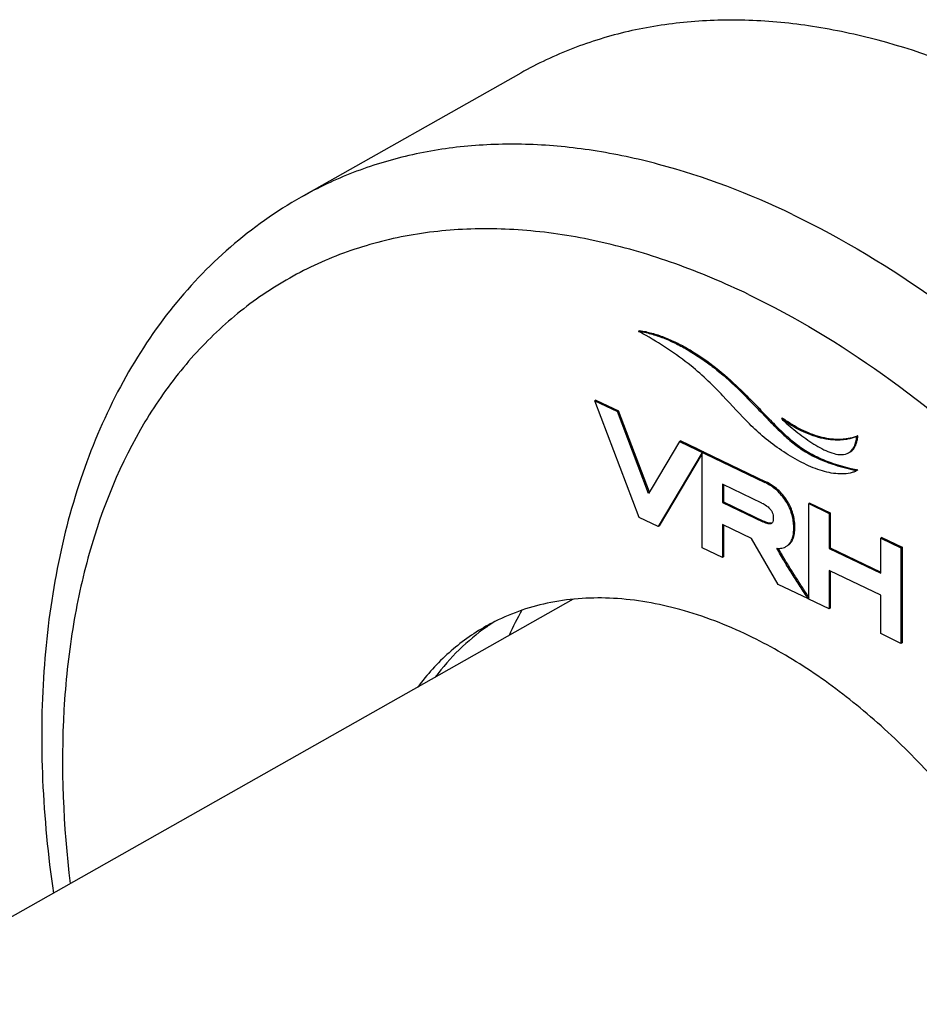
# Model space of a CAD drawing. Units: millimetres. Extents: x -618 to 1125, y 7 to 1045.
# Drawn here: x -189 to -161, y 644 to 674 of the extents above; entities that cross this region are included whole.
import ezdxf

# ---------------------------------------------------------------- set-up
doc = ezdxf.new("R2010")
doc.units = ezdxf.units.MM
doc.header["$LTSCALE"] = 23.1
doc.layers.get('0').update_dxf_attribs({"linetype": 'CONTINUOUS'})
doc.layers.add('02___PRT_ALL_AXES', color=7, linetype='CONTINUOUS')

msp = doc.modelspace()

# ---------------------------------------------------------------- linework, layer by layer
at = {"color": 7, "linetype": 'Continuous'}
for p, q in [((-170.033, 664.704), (-170.067, 664.685)), ((-166.966, 662.934), (-167, 662.915)), ((-171.382, 662.562), (-171.416, 662.543)), ((-171.416, 662.543), (-170.716, 662.206)), ((-170.047, 658.936), (-171.416, 662.543)), ((-171.382, 662.562), (-170.682, 662.225)), ((-170.682, 662.225), (-170.716, 662.206)), ((-169.756, 659.677), (-170.716, 662.206)), ((-169.731, 659.719), (-170.682, 662.225)), ((-165.619, 662.007), (-165.652, 661.988)), ((-163.288, 661.457), (-163.322, 661.438)), ((-168.797, 661.283), (-169.649, 659.856)), ((-168.763, 661.302), (-168.797, 661.283)), ((-168.797, 661.283), (-166.165, 660.017)), ((-168.763, 661.302), (-168.267, 661.064)), ((-168.097, 660.946), (-169.464, 658.656)), ((-168.097, 660.908), (-169.43, 658.675)), ((-168.267, 661.064), (-168.301, 661.045)), ((-168.267, 661.064), (-168.083, 660.975)), ((-168.063, 660.966), (-168.097, 660.947)), ((-168.063, 660.966), (-168.097, 660.946)), ((-168.096, 657.998), (-168.097, 660.947)), ((-168.083, 660.975), (-168.063, 660.966)), ((-168.063, 660.966), (-166.131, 660.036)), ((-167.941, 660.907), (-167.975, 660.888)), ((-163.294, 660.403), (-163.356, 660.369)), ((-163.35, 660.389), (-163.328, 660.384)), ((-163.345, 660.414), (-163.316, 660.408)), ((-163.316, 660.408), (-163.294, 660.403)), ((-169.649, 659.856), (-169.756, 659.677)), ((-167.452, 659.955), (-167.472, 659.964)), ((-167.472, 659.964), (-167.472, 659.397)), ((-166.256, 659.38), (-167.452, 659.955)), ((-167.438, 659.948), (-167.438, 659.766)), ((-166.131, 660.036), (-166.165, 660.017)), ((-167.438, 659.766), (-167.438, 659.416)), ((-167.438, 659.416), (-167.472, 659.397)), ((-167.472, 659.397), (-166.221, 658.795)), ((-167.438, 659.416), (-166.188, 658.815)), ((-165.479, 659.458), (-165.513, 659.439)), ((-164.77, 659.381), (-164.803, 659.362)), ((-164.803, 659.362), (-164.178, 659.061)), ((-164.803, 656.44), (-164.803, 659.362)), ((-164.77, 659.381), (-164.144, 659.081)), ((-164.144, 659.081), (-164.178, 659.061)), ((-164.178, 659.061), (-164.178, 657.98)), ((-164.144, 659.081), (-164.144, 657.999)), ((-169.464, 658.656), (-170.047, 658.936)), ((-169.43, 658.675), (-169.464, 658.656)), ((-167.471, 658.715), (-167.471, 657.697)), ((-167.451, 658.705), (-167.471, 658.715)), ((-166.573, 658.283), (-167.451, 658.705)), ((-167.437, 658.699), (-167.437, 657.716)), ((-166.188, 658.815), (-166.221, 658.795)), ((-165.748, 656.868), (-166.573, 658.283)), ((-162.55, 658.314), (-162.584, 658.295)), ((-162.584, 658.295), (-161.959, 657.994)), ((-162.584, 657.232), (-162.584, 658.295)), ((-162.55, 658.314), (-161.925, 658.013)), ((-162.047, 658.072), (-162.081, 658.052)), ((-167.471, 657.697), (-168.096, 657.998)), ((-164.144, 657.999), (-164.178, 657.98)), ((-164.178, 657.98), (-162.584, 657.213)), ((-164.144, 657.999), (-162.584, 657.248)), ((-161.925, 658.013), (-161.959, 657.994)), ((-161.959, 657.994), (-161.958, 655.045)), ((-161.925, 658.013), (-161.924, 655.064)), ((-167.437, 657.716), (-167.471, 657.697)), ((-164.178, 657.298), (-164.177, 656.113)), ((-164.158, 657.288), (-164.178, 657.298)), ((-162.583, 656.531), (-164.158, 657.288)), ((-164.144, 657.282), (-164.144, 656.132)), ((-162.584, 657.213), (-162.584, 657.232)), ((-164.818, 656.421), (-165.748, 656.868)), ((-162.583, 655.346), (-162.583, 656.531)), ((-164.809, 656.425), (-164.818, 656.421)), ((-164.803, 656.429), (-164.803, 656.44)), ((-164.803, 656.413), (-164.803, 656.429)), ((-164.177, 656.113), (-164.803, 656.413)), ((-164.144, 656.132), (-164.177, 656.113)), ((-161.958, 655.045), (-162.583, 655.346)), ((-161.924, 655.064), (-161.958, 655.045))]:
    msp.add_line(p, q, dxfattribs=at)
for centre, radius, start, end in [((-176.399, 652.962), 13.324, 60.9647, 61.6279), ((-162.116, 665.699), 5.126, 226.3796, 228.6659), ((-162.931, 665.676), 4.548, 233.7763, 236.2149), ((-161.589, 668.425), 8.201, 256.2132, 257.6366), ((-163.517, 660.654), 0.33, 296.4719, 299.4557), ((-165.682, 659.866), 1.167, 244.2995, 245.3306), ((-166.004, 658.825), 0.0882, 299.4693, 305.0926), ((-165.698, 658.366), 0.381, 291.4895, 299.4347), ((-165.691, 658.354), 0.368, 299.481, 306.9691), ((-165.672, 658.395), 0.394, 306.851, 313.5785), ((-164.415, 658.627), 1.477, 205.9788, 208.1349), ((-133.815, 676.86), 37.095, 213.2067, 213.3465), ((-165.594, 651.478), 9.29, 150.3798, 155.7711), ((-171.584, 649.915), 6.498, 116.7644, 119.4825), ((-171.028, 650.202), 6.522, 124.2224, 124.9505), ((-171.037, 650.217), 6.504, 122.2676, 124.2226)]:
    msp.add_arc(centre, radius, start, end, dxfattribs=at)
for points, knots in [([(-170.067, 664.685), (-170.004, 664.681), (-169.876, 664.659), (-169.685, 664.611), (-169.491, 664.553), (-169.229, 664.457), (-168.899, 664.31), (-168.508, 664.097), (-168.119, 663.848), (-167.602, 663.468), (-167.236, 663.144), (-167, 662.915)], [0, 0, 0, 0, 0.052937, 0.107923, 0.164146, 0.221794, 0.34092, 0.464803, 0.593146, 0.725525, 1, 1, 1, 1]), ([(-169.933, 664.693), (-169.871, 664.683), (-169.747, 664.655), (-169.56, 664.604), (-169.373, 664.542), (-169.119, 664.443), (-168.8, 664.296), (-168.288, 664.01), (-167.66, 663.568), (-167.194, 663.156), (-166.966, 662.934)], [0, 0, 0, 0, 0.053985, 0.109222, 0.165773, 0.223668, 0.343021, 0.466905, 0.726853, 1, 1, 1, 1]), ([(-165.644, 661.004), (-165.831, 661.129), (-166.176, 661.387), (-166.785, 661.95), (-167.326, 662.564), (-167.922, 663.171), (-168.707, 663.865), (-169.411, 664.322), (-169.932, 664.611)], [0, 0, 0, 0, 0.11975, 0.229141, 0.441665, 0.555646, 0.682272, 1, 1, 1, 1]), ([(-167, 662.915), (-166.831, 662.751), (-166.523, 662.441), (-166.099, 661.996), (-165.719, 661.607), (-165.35, 661.27), (-164.956, 660.981), (-164.503, 660.738), (-163.964, 660.536), (-163.567, 660.436), (-163.35, 660.389)], [0, 0, 0, 0, 0.15551, 0.289205, 0.406942, 0.514803, 0.619672, 0.729578, 0.853372, 1, 1, 1, 1]), ([(-166.966, 662.934), (-166.804, 662.777), (-166.506, 662.478), (-166.096, 662.048), (-165.73, 661.671), (-165.377, 661.342), (-165.006, 661.057), (-164.589, 660.815), (-164.098, 660.612), (-163.738, 660.508), (-163.543, 660.46)], [0, 0, 0, 0, 0.157671, 0.293966, 0.414327, 0.524356, 0.630308, 0.73945, 0.859896, 1, 1, 1, 1]), ([(-163.322, 661.438), (-163.361, 661.418), (-163.445, 661.388), (-163.575, 661.358), (-163.71, 661.337), (-163.897, 661.322), (-164.14, 661.331), (-164.547, 661.404), (-165.071, 661.605), (-165.46, 661.847), (-165.652, 661.988)], [0, 0, 0, 0, 0.052716, 0.106469, 0.161012, 0.216543, 0.331304, 0.452048, 0.713305, 1, 1, 1, 1]), ([(-165.502, 661.85), (-165.423, 661.781), (-165.265, 661.648), (-165.023, 661.458), (-164.778, 661.283), (-164.531, 661.127), (-164.283, 660.996), (-164.035, 660.903), (-163.794, 660.861), (-163.637, 660.895), (-163.574, 660.93)], [0, 0, 0, 0, 0.140709, 0.279138, 0.414747, 0.546588, 0.673325, 0.792984, 0.902089, 1, 1, 1, 1]), ([(-163.288, 661.457), (-163.324, 661.438), (-163.402, 661.41), (-163.524, 661.381), (-163.649, 661.359), (-163.822, 661.343), (-164.047, 661.346), (-164.425, 661.401), (-164.913, 661.567), (-165.278, 661.774), (-165.46, 661.896)], [0, 0, 0, 0, 0.053353, 0.107712, 0.162801, 0.218787, 0.334108, 0.454922, 0.714991, 1, 1, 1, 1]), ([(-163.574, 660.93), (-163.536, 660.952), (-163.465, 661.011), (-163.391, 661.133), (-163.344, 661.279), (-163.327, 661.383), (-163.322, 661.438)], [0, 0, 0, 0, 0.222413, 0.460234, 0.720785, 1, 1, 1, 1]), ([(-163.504, 660.973), (-163.471, 660.997), (-163.411, 661.058), (-163.349, 661.175), (-163.308, 661.31), (-163.293, 661.407), (-163.288, 661.457)], [0, 0, 0, 0, 0.222992, 0.462782, 0.723218, 1, 1, 1, 1]), ([(-163.468, 660.323), (-163.631, 660.277), (-163.9, 660.267), (-164.252, 660.332), (-164.629, 660.446), (-165.103, 660.663), (-165.464, 660.883), (-165.644, 661.004)], [0, 0, 0, 0, 0.216803, 0.334659, 0.458681, 0.721393, 1, 1, 1, 1]), ([(-165.513, 659.439), (-165.592, 659.562), (-165.783, 659.79), (-166.032, 659.953), (-166.165, 660.017)], [0, 0, 0, 0, 0.498941, 1, 1, 1, 1]), ([(-165.479, 659.458), (-165.558, 659.581), (-165.749, 659.809), (-165.999, 659.973), (-166.131, 660.036)], [0, 0, 0, 0, 0.498941, 1, 1, 1, 1]), ([(-166.256, 659.38), (-166.207, 659.356), (-166.121, 659.308), (-166.017, 659.223), (-165.95, 659.135), (-165.915, 659.046), (-165.902, 658.96), (-165.902, 658.879), (-165.91, 658.806), (-165.936, 658.765), (-165.953, 658.753)], [0, 0, 0, 0, 0.206631, 0.369282, 0.501736, 0.617195, 0.725567, 0.829337, 0.921857, 1, 1, 1, 1]), ([(-165.403, 658.124), (-165.375, 658.157), (-165.327, 658.237), (-165.284, 658.38), (-165.266, 658.547), (-165.27, 658.73), (-165.296, 658.916), (-165.362, 659.159), (-165.446, 659.332), (-165.513, 659.439)], [0, 0, 0, 0, 0.093181, 0.198369, 0.320159, 0.456187, 0.591382, 0.726044, 1, 1, 1, 1]), ([(-165.401, 658.109), (-165.369, 658.139), (-165.312, 658.215), (-165.26, 658.356), (-165.234, 658.526), (-165.234, 658.714), (-165.257, 658.909), (-165.322, 659.165), (-165.409, 659.346), (-165.479, 659.458)], [0, 0, 0, 0, 0.091661, 0.193953, 0.312562, 0.448753, 0.586135, 0.722606, 1, 1, 1, 1]), ([(-165.961, 658.748), (-165.989, 658.732), (-166.052, 658.733), (-166.138, 658.758), (-166.191, 658.781), (-166.221, 658.795)], [0, 0, 0, 0, 0.356518, 0.633055, 1, 1, 1, 1]), ([(-165.946, 658.759), (-165.973, 658.751), (-166.054, 658.757), (-166.125, 658.786), (-166.169, 658.806)], [0, 0, 0, 0, 0.379746, 1, 1, 1, 1]), ([(-165.788, 657.982), (-165.767, 657.98), (-165.689, 657.978), (-165.611, 657.99), (-165.558, 658.011)], [0, 0, 0, 0, 0.269108, 1, 1, 1, 1]), ([(-164.818, 656.421), (-164.902, 656.548), (-165.069, 656.805), (-165.276, 657.127), (-165.439, 657.386), (-165.561, 657.581), (-165.678, 657.779), (-165.756, 657.912), (-165.788, 657.982)], [0, 0, 0, 0, 0.24969, 0.499551, 0.624572, 0.749662, 0.874798, 1, 1, 1, 1]), ([(-164.852, 656.544), (-164.927, 656.658), (-165.075, 656.886), (-165.295, 657.23), (-165.477, 657.518), (-165.617, 657.752), (-165.686, 657.87), (-165.718, 657.93)], [0, 0, 0, 0, 0.249686, 0.499518, 0.749582, 0.874662, 1, 1, 1, 1]), ([(-166.665, 655.287), (-167.346, 655.615), (-168.708, 656.143), (-170.786, 656.51), (-172.451, 656.415), (-173.67, 656.092), (-174.238, 655.854), (-174.51, 655.717)], [0, 0, 0, 0, 0.279224, 0.535783, 0.773454, 0.887602, 1, 1, 1, 1]), ([(-174.782, 655.572), (-175.188, 655.342), (-175.962, 654.786), (-176.601, 654.08), (-176.888, 653.696)], [0, 0, 0, 0, 0.493314, 1, 1, 1, 1]), ([(-174.764, 655.548), (-175.063, 655.339), (-175.634, 654.863), (-176.121, 654.302), (-176.345, 654.002)], [0, 0, 0, 0, 0.493741, 1, 1, 1, 1]), ([(-158.27, 627.007), (-157.833, 627.283), (-157.008, 627.955), (-156.008, 629.247), (-155.251, 630.799), (-154.75, 632.573), (-154.511, 634.531), (-154.539, 636.632), (-154.831, 638.83), (-155.38, 641.079), (-156.174, 643.33), (-157.536, 646.267), (-159.297, 649.001), (-161.388, 651.404), (-163.06, 652.971), (-164.81, 654.282), (-166.045, 654.989), (-166.665, 655.287)], [0, 0, 0, 0, 0.045649, 0.093062, 0.143396, 0.197389, 0.255352, 0.317222, 0.382635, 0.450995, 0.521534, 0.593372, 0.736983, 0.807018, 0.874651, 0.93916, 1, 1, 1, 1])]:
    msp.add_open_spline(points, degree=3, knots=knots, dxfattribs=at)
for points in [[(-170.033, 664.704), (-170, 664.702), (-169.966, 664.698), (-169.933, 664.693)], [(-163.37, 660.359), (-163.401, 660.343), (-163.435, 660.332), (-163.468, 660.323)], [(-165.47, 658.06), (-165.445, 658.079), (-165.423, 658.1), (-165.403, 658.124)]]:
    msp.add_open_spline(points, degree=3, dxfattribs=at)
at = {"layer": '02___PRT_ALL_AXES', "color": 7, "linetype": 'Continuous'}
for p, q in [((-173.706, 672.665), (-180.487, 668.831)), ((-172.085, 656.407), (-190.712, 645.877))]:
    msp.add_line(p, q, dxfattribs=at)
for points, knots in [([(-158.53, 672.132), (-159.856, 672.77), (-161.889, 673.55), (-164.652, 674.138), (-166.632, 674.331), (-168.545, 674.284), (-170.376, 673.995), (-172.109, 673.467), (-173.19, 672.956), (-173.706, 672.665)], [0, 0, 0, 0, 0.279684, 0.410695, 0.536189, 0.656832, 0.773548, 0.887492, 1, 1, 1, 1]), ([(-165.311, 668.298), (-166.637, 668.936), (-168.671, 669.716), (-171.434, 670.304), (-173.413, 670.497), (-175.327, 670.45), (-177.158, 670.161), (-178.89, 669.633), (-179.972, 669.122), (-180.487, 668.831)], [0, 0, 0, 0, 0.279684, 0.410695, 0.536189, 0.656832, 0.773548, 0.887492, 1, 1, 1, 1]), ([(-180.487, 668.831), (-181.264, 668.392), (-182.744, 667.345), (-184.632, 665.35), (-186.164, 662.979), (-187.323, 660.286), (-188.104, 657.322), (-188.507, 654.135), (-188.536, 650.772), (-188.313, 648.488), (-188.145, 647.331)], [0, 0, 0, 0, 0.110497, 0.222691, 0.338182, 0.458358, 0.584259, 0.716482, 0.855162, 1, 1, 1, 1]), ([(-165.311, 668.298), (-163.755, 667.549), (-160.67, 665.681), (-157.918, 663.36), (-156.581, 662.069)], [0, 0, 0, 0, 0.481731, 1, 1, 1, 1]), ([(-166.667, 665.825), (-167.408, 666.181), (-168.889, 666.806), (-171.143, 667.472), (-173.349, 667.835), (-175.481, 667.889), (-177.516, 667.633), (-179.427, 667.066), (-181.191, 666.194), (-182.783, 665.029), (-184.184, 663.586), (-185.81, 661.268), (-186.942, 658.494), (-187.598, 655.457), (-187.959, 652.046), (-187.843, 649.402), (-187.625, 647.623)], [0, 0, 0, 0, 0.068906, 0.134357, 0.196514, 0.255721, 0.312528, 0.367668, 0.422024, 0.476554, 0.532196, 0.589787, 0.713034, 0.779714, 0.849862, 1, 1, 1, 1]), ([(-166.667, 665.825), (-165.221, 665.129), (-162.355, 663.396), (-158.402, 660.071), (-154.761, 656.04), (-151.569, 651.453), (-148.944, 646.481), (-146.983, 641.311), (-145.761, 636.134), (-145.324, 631.142), (-145.64, 627.197), (-146.323, 624.324), (-147.021, 622.378), (-147.909, 620.611), (-148.981, 619.041), (-150.226, 617.683), (-151.634, 616.554), (-153.189, 615.666), (-154.876, 615.027), (-156.675, 614.644), (-159.25, 614.475), (-162.688, 614.956), (-165.331, 615.956), (-166.655, 616.592)], [0, 0, 0, 0, 0.064508, 0.133884, 0.206967, 0.282234, 0.357967, 0.432412, 0.503921, 0.571121, 0.633085, 0.662028, 0.689631, 0.716003, 0.741316, 0.765811, 0.789783, 0.813569, 0.837521, 0.861977, 0.887235, 0.940967, 1, 1, 1, 1])]:
    msp.add_open_spline(points, degree=3, knots=knots, dxfattribs=at)

doc.saveas('drawing.dxf')
